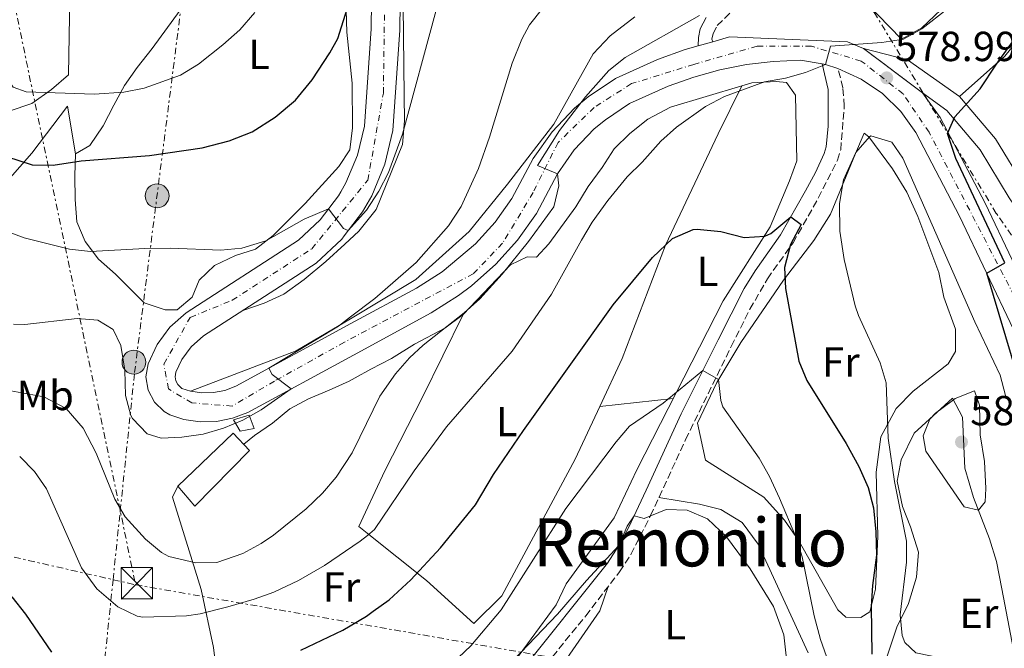
# Model space of a CAD drawing. Units: metres. Extents: x 552959 to 556394, y 4717068 to 4719408.
# Drawn here: x 554815 to 555050, y 4717202 to 4717352 of the extents above; entities that cross this region are included whole.
import ezdxf
from ezdxf.enums import TextEntityAlignment as Align

# ---------------------------------------------------------------- set-up
doc = ezdxf.new("R2010")
doc.units = ezdxf.units.M
doc.header["$MEASUREMENT"] = 0
for name, pattern in [('DGN Style 3', [2.435890702152634, 1.739921930109024, -0.6959687720436097]), ('DGN Style 4', [2.7856150101045474, 1.391937544087219, -0.6959687720436097, 0.001739921930109024, -0.6959687720436097]), ('DGN Style 5', [1.217945351076317, 0.5219765790327072, -0.6959687720436097]), ('DGN Style 7', [3.4798438602180486, 1.565929737098122, -0.6959687720436097, 0.5219765790327072, -0.6959687720436097])]:
    doc.linetypes.add(name, pattern=pattern)
for name, color, linetype, lineweight in [('Camino', 7, 'DGN Style 3', 0), ('Carretera', 9, 'Continuous', 0), ('Cauce lineal', 142, 'Continuous', 13), ('Chamizo-cobertizo', 1, 'Continuous', 0), ('Cierre de vial', 7, 'DGN Style 5', 0), ('Cota de punto acotado terreno', 7, 'Continuous', 0), ('Curva de nivel directora', 30, 'Continuous', 30), ('Curva de nivel intermedia', 30, 'Continuous', 0), ('Edificio', 1, 'Continuous', 13), ('Eje de carretera', 7, 'DGN Style 4', 0), ('Etiqueta de uso rústico', 92, 'Continuous', 0), ('Línea  de muro-pared o tapia', 1, 'Continuous', 13), ('Línea de asfalto', 7, 'Continuous', 13), ('Línea de cambio de uso (parcela vista)', 92, 'Continuous', 0), ('Línea eléctrica', 6, 'DGN Style 7', 0), ('Margen derecho', 7, 'Continuous', 0), ('Poste tendido eléctrico', 7, 'Continuous', 0), ('Punto acotado terreno (símbolo)', 7, 'Continuous', 0), ('Texto de Área (paraje) menor', 7, 'Continuous', 0), ('Torre eléctrica', 7, 'Continuous', 0), ('Transformador', 7, 'Continuous', 0)]:
    doc.layers.add(name, color=color, linetype=linetype, lineweight=lineweight)
doc.styles.add('Style-Arial', font='arial.ttf')

# ---------------------------------------------------------------- blocks, each defined once
blk = doc.blocks.new('5PATER')
at = {"layer": 'Cauce lineal', "linetype": 'Continuous', "lineweight": 0}
h = blk.add_hatch(color=51, dxfattribs=at)
edge = h.paths.add_edge_path()
edge.add_ellipse((0, 0), major_axis=(-0.1095731443231308, -0.1110710700762829), ratio=0.9994222409660317, start_angle=0, end_angle=360)
blk = doc.blocks.new('5TME')
at = {"layer": 'Transformador', "color": 7, "linetype": 'Continuous', "lineweight": 0}
for p, q in [((-0.375, 0.375), (0.375, -0.375)), ((0.3723, 0.3776), (-0.3716, -0.3784))]:
    blk.add_line(p, q, dxfattribs=at)
at = {"layer": 'Transformador', "color": 7, "linetype": 'Continuous', "lineweight": 0, "flags": 128}
blk.add_lwpolyline([(-0.375, -0.375), (0.375, -0.375), (0.375, 0.375), (-0.375, 0.375), (-0.3716, -0.3784)], dxfattribs=at)
blk = doc.blocks.new('5PELE')
at = {"layer": 'Transformador', "linetype": 'Continuous', "lineweight": 0}
h = blk.add_hatch(color=9, dxfattribs=at)
edge = h.paths.add_edge_path()
edge.add_arc((-2.000000476837158e-05, 0), 0.2850000000000001, 0, 360)
at = {"layer": 'Transformador', "color": 252, "linetype": 'Continuous', "lineweight": 0}
blk.add_circle((-2.000000476837158e-05, 0), 0.2850000000000001, dxfattribs=at)

msp = doc.modelspace()

# ---------------------------------------------------------------- linework, layer by layer
at = {"layer": 'Camino', "color": 7, "linetype": 'DGN Style 3', "lineweight": 0}
for points in [[(554980.4499999986, 4717346.86, 583.2200000000012), (554980.2499999994, 4717347.49, 583.5800000000017), (554980.5500000012, 4717348.810000001, 583.9499999999971), (554981.5100000001, 4717350.730000001, 584.4900000000054), (554989.4899999974, 4717358.580000003, 586.3399999999966), (554992.4299999991, 4717362.439999999, 587.0099999999949), (554995.1, 4717366.810000001, 587.679999999993), (554996.6199999999, 4717372.890000002, 588.3800000000047), (554996.230000001, 4717380.220000001, 589.1399999999995), (554993.0399999992, 4717404.029999999, 592.1999999999971), (554986.8099999975, 4717438.320000002, 598.6199999999953)], [(554884.5500000002, 4717151.83, 555.6000000000059), (554886.7299999995, 4717157.320000002, 557.1199999999952), (554889.3200000001, 4717160.37, 558.1300000000047), (554899.5799999973, 4717168.720000001, 560.3999999999943), (554902.6000000016, 4717170.690000001, 560.6900000000023), (554924.94, 4717183.770000001, 562.6399999999995), (554930.32, 4717187.540000001, 563.1000000000058), (554934.1099999986, 4717190.790000001, 563.3399999999966), (554940.6499999987, 4717198.27, 563.6100000000006), (554950.1299999983, 4717209.880000002, 563.8300000000019), (554958.1900000004, 4717220.410000003, 564.1000000000058), (554960.9400000019, 4717224.570000002, 564.3099999999977), (554965.6200000002, 4717233.800000001, 565.0599999999977), (554973.9699999986, 4717251.930000001, 567.4100000000036), (554984.8599999985, 4717274.17, 571.4900000000052), (554989.3099999987, 4717283.040000002, 572.6499999999943), (554993.4799999995, 4717290.270000001, 573.429999999993), (554999.6099999984, 4717298.910000001, 574.300000000003), (555005.620000001, 4717309.560000001, 576.1600000000036), (555010.1799999987, 4717318.570000002, 576.9700000000012), (555010.980000001, 4717321.060000001, 577.179999999993), (555011.8299999981, 4717331.529999999, 578.4700000000012), (555011.4799999994, 4717335.860000002, 579), (555010.3099999982, 4717340.51, 579.6399999999995)]]:
    msp.add_polyline3d(points, dxfattribs=at)
at = {"layer": 'Carretera', "color": 9, "linetype": 'Continuous', "lineweight": 0}
for points in [[(555052.1900000015, 4717278.239999999, 574.2200000000012), (555039.3099999981, 4717305.279999998, 576.0399999999936), (555028.8700000019, 4717325.199999998, 577.5399999999936), (555025.2899999989, 4717330.180000001, 578.1399999999994), (555020.9200000013, 4717334.470000001, 578.75), (555015.870000002, 4717337.95, 579.3500000000058), (555010.3099999987, 4717340.51, 579.6399999999994), (555007.3799999984, 4717341.42, 580), (555006.5599999981, 4717341.570000002, 579.6399999999994), (555001.3500000023, 4717342.480000001, 580.8600000000006), (554994.8900000004, 4717342.17, 581.2700000000041), (554988.48, 4717341.390000001, 581.6699999999983), (554982.1299999999, 4717340.140000001, 582.0800000000017), (554975.899999998, 4717338.439999999, 582.4900000000052), (554969.8099999995, 4717336.279999998, 582.8999999999943), (554960.5700000015, 4717332.099999999, 583.4900000000052), (554954.8299999993, 4717328.260000001, 583.8800000000047), (554952.1800000005, 4717326.040000001, 584.0800000000017), (554947.4200000018, 4717321.03, 584.4700000000012), (554943.440000001, 4717315.380000002, 585), (554938.3700000016, 4717305.859999999, 585.4499999999971), (554933.8799999988, 4717299.540000001, 585.8300000000017), (554928.7000000001, 4717293.77, 586.2100000000064), (554922.9100000008, 4717288.609999998, 586.6000000000058), (554919.8099999984, 4717286.290000001, 586.7899999999936), (554913.2300000003, 4717282.17, 587.1699999999983), (554894.7100000018, 4717272.109999998, 588.6600000000036), (554869.5399999992, 4717258.430000001, 590.6999999999971), (554865.8900000014, 4717257.05, 590.9799999999959), (554862.0599999981, 4717256.300000002, 591.2599999999948), (554858.1700000011, 4717256.199999998, 591.5399999999936), (554854.2999999997, 4717256.76, 591.820000000007), (554850.9299999991, 4717257.859999999, 591.9700000000012), (554849.5399999988, 4717258.670000001, 591.9900000000052), (554847.2399999988, 4717260.890000001, 592.0200000000041), (554845.7500000001, 4717263.720000001, 592.0500000000029), (554845.2299999994, 4717266.880000001, 592.0800000000017), (554845.7300000001, 4717270.040000001, 592.1000000000058), (554847.8700000015, 4717274.609999999, 592.3699999999953), (554850.9499999993, 4717278.760000001, 592.7400000000052), (554854.8500000018, 4717282.16, 593.1100000000006), (554881.6099999992, 4717299.489999999, 595.179999999993), (554886.8199999994, 4717304.390000002, 595.6399999999994), (554891.1299999988, 4717310.08, 596.0899999999965), (554891.690000002, 4717311.040000001, 596.1600000000036), (554892.9200000014, 4717313.180000001, 596.320000000007), (554895.6999999997, 4717319.77, 596.779999999999), (554897.3500000016, 4717326.720000001, 597.2400000000052), (554898.9400000008, 4717349.910000001, 598.8500000000058), (554899.2499999992, 4717375.81, 600.679999999993)], [(554906.1000000023, 4717375.32, 600.679999999993), (554905.7899999993, 4717349.640000001, 598.8500000000058), (554904.1499999987, 4717325.690000001, 597.2400000000052), (554902.2399999977, 4717317.63, 596.779999999999), (554899.0799999972, 4717310.12, 596.320000000007), (554896.86, 4717306.28, 596.0899999999965), (554892.499999999, 4717300.54, 595.6900000000023), (554891.9299999991, 4717299.790000001, 595.6399999999994), (554885.8600000005, 4717294.069999999, 595.179999999993), (554858.9899999992, 4717276.670000001, 593.1100000000006), (554856.010000002, 4717274.08, 592.7400000000052), (554853.7900000003, 4717271.08, 592.3699999999953), (554852.3500000007, 4717268.009999999, 592.1000000000058), (554852.1700000018, 4717266.909999999, 592.0800000000017), (554852.3399999995, 4717265.930000001, 592.0500000000029), (554852.7999999999, 4717265.060000001, 592.0200000000041), (554853.7499999999, 4717264.150000001, 591.9700000000012), (554855.870000001, 4717263.460000001, 590.279999999999), (554858.579999998, 4717263.069999999, 591.5399999999936), (554861.3200000004, 4717263.140000001, 591.2599999999948), (554864.0100000016, 4717263.659999999, 590.9799999999959), (554866.6800000004, 4717264.67, 590.6999999999971), (554894.1299999985, 4717279.599999999, 588.4499999999971), (554909.7800000014, 4717288.099999999, 587.1699999999983), (554915.9300000004, 4717291.939999999, 586.7899999999936), (554923.8500000018, 4717298.630000001, 586.2100000000064), (554928.5100000022, 4717303.83, 585.8300000000017), (554932.5300000011, 4717309.480000001, 585.4499999999971), (554937.5899999993, 4717318.970000002, 584.8699999999953), (554942.1000000021, 4717325.390000001, 584.4700000000012), (554947.48, 4717331.040000001, 584.0800000000017), (554950.6999999987, 4717333.75, 583.8800000000047), (554957.23, 4717338.109999999, 583.4900000000052), (554967.239999999, 4717342.650000001, 582.8999999999943), (554973.8500000007, 4717344.990000002, 582.4900000000052), (554976.960000002, 4717345.869999999, 583.2200000000012), (554980.449999999, 4717346.859999999, 583.2200000000012), (554984.4699999979, 4717348, 582.0200000000041), (555012.6299999988, 4717346.800000002, 581.6699999999983), (555016.4499999987, 4717345.230000001, 579.6100000000006), (555030.5199999993, 4717334.66, 578.1399999999994), (555034.719999999, 4717328.810000001, 577.5399999999936), (555045.4400000012, 4717308.350000001, 576.0399999999936), (555058.3000000003, 4717281.34, 574.2200000000012)]]:
    msp.add_polyline3d(points, dxfattribs=at)
at = {"layer": 'Chamizo-cobertizo', "color": 1, "linetype": 'Continuous', "lineweight": 0}
msp.add_polyline3d([(554871.0199999996, 4717254.560000001, 591.320000000007), (554867.7400000002, 4717253.92, 591.3399999999965), (554866.0999999996, 4717256.640000001, 591.4400000000023), (554869.8200000003, 4717257.76, 591.3800000000047)], close=True, dxfattribs=at)
msp.add_polyline3d([(554867.7400000002, 4717253.92, 591.3399999999965), (554866.0999999996, 4717256.640000001, 591.4400000000023), (554869.8200000003, 4717257.76, 591.3800000000047), (554871.0199999996, 4717254.560000001, 591.320000000007), (554867.7400000002, 4717253.92, 591.3399999999965)], dxfattribs=at)
at = {"layer": 'Cierre de vial', "color": 7, "linetype": 'DGN Style 5', "lineweight": 0, "extrusion": (0.06655407009001292, -0.04999833126322702, 0.996529338567283), "elevation": -198343.187408207, "flags": 128}
msp.add_lwpolyline([(4104986.271284215, 2381397.320774407), (4104986.271284215, 2381414.980069411)], dxfattribs=at)
at = {"layer": 'Curva de nivel directora', "color": 30, "linetype": 'Continuous', "lineweight": 30, "flags": 128}
for points, elevation in [([(554790.8099999989, 4717362.180000001), (554792.11, 4717348.560000001), (554792.9399999991, 4717343.640000002), (554795.19, 4717336.560000001), (554797.3899999993, 4717331.680000002), (554801.3099999998, 4717326.000000002), (554806.0300000005, 4717322.000000001), (554811.9899999995, 4717319.439999999), (554818.0699999993, 4717317.52), (554823.0699999994, 4717317.4), (554829.7500000002, 4717318.480000001), (554846.0899999995, 4717319.710000002), (554858.6299999988, 4717321.520000001), (554865.0700000006, 4717323.200000001), (554870.5899999993, 4717325.36), (554876.07, 4717328.880000001), (554880.9099999992, 4717332.880000002), (554884.91, 4717337.760000001), (554889.11, 4717344.210000002), (554891.0399999989, 4717347.650000001), (554895.469999999, 4717361.840000001)], 600.0000000000001), ([(555053.2799999996, 4717266.61), (555045.8099999996, 4717291.62), (555050.1500000003, 4717294.140000002), (555038.4699999993, 4717319.039999999), (555036.4299999987, 4717324.960000004), (555038.2300000001, 4717328.960000001), (555044.2699999996, 4717335.600000001), (555048.1499999998, 4717341.520000001), (555056.829999999, 4717353.600000001)], 575.0000000000001), ([(554882.1399999985, 4717201.680000001), (554892.219999999, 4717206.460000002), (554897.8099999992, 4717209.810000001), (554899.4599999988, 4717210.99), (554903.2199999985, 4717213.680000001), (554908.4499999988, 4717218.490000002), (554915.4999999985, 4717226.16), (554923.8600000005, 4717236.4), (554928.1399999985, 4717243.600000001), (554935.2599999999, 4717254.12), (554956.7099999986, 4717284.070000002), (554966.0699999996, 4717295.370000001), (554970.8199999993, 4717299.930000001), (554975.8099999982, 4717302.080000001), (554976.7499999992, 4717302.160000001), (554982.3899999985, 4717301.600000001), (554987.9099999995, 4717300.160000001), (554992.9000000006, 4717300.449999999), (554994.2699999985, 4717301.119999999), (554999.0699999997, 4717305.120000001), (555001.5099999983, 4717303.280000002), (554999.0299999994, 4717298.480000002), (554997.5499999998, 4717292.960000001), (554997.7699999989, 4717287.960000001), (555000.9499999996, 4717270.640000001), (555002.8899999997, 4717266.020000001), (555012.2599999995, 4717251.010000002), (555015.269999998, 4717245.52), (555017.5099999999, 4717240.480000001), (555018.7599999994, 4717235.640000002), (555019.3499999995, 4717229.980000001), (555019.4799999992, 4717224.359999999), (555018.5400000004, 4717217.119999999), (555018.2599999987, 4717212.130000001), (555018.4299999987, 4717200.76)], 575.0000000000001), ([(554813.2199999989, 4717214.400000001), (554816.4599999998, 4717210.32), (554822.6600000003, 4717201.2)], 575.0000000000001)]:
    msp.add_lwpolyline(points, dxfattribs=dict(at, elevation=elevation))
at = {"layer": 'Curva de nivel intermedia', "color": 30, "linetype": 'Continuous', "lineweight": 0, "flags": 128}
for points, elevation in [([(554809.1200000017, 4717302.689999999), (554816.1300000013, 4717300.08), (554827.0200000011, 4717297.36), (554832.000000001, 4717296.800000002), (554844.9800000008, 4717297.519999999), (554851.0600000005, 4717297.600000001), (554863.1100000005, 4717297.119999998), (554868.0700000002, 4717297.630000001), (554873.8000000012, 4717299.359999998), (554882.9499999998, 4717304.56), (554888.8100000004, 4717307.01), (554892.36, 4717302.34), (554893.490000001, 4717301.849999999), (554897.8300000017, 4717306.640000001), (554900.7799999998, 4717311.17), (554903.0799999998, 4717315.680000001), (554906.3900000001, 4717324.84), (554914.4900000005, 4717354.369999998)], 595.0000000000001), ([(554809.7200000008, 4717352.48), (554810.7500000012, 4717340.159999999), (554813.5300000019, 4717336.02), (554816.6299999999, 4717334.88), (554832.8700000006, 4717334.319999998), (554839.9100000014, 4717334.8), (554844.7999999997, 4717335.789999999), (554853.47, 4717338.880000001), (554857.7400000015, 4717341.489999999), (554863.5500000007, 4717346.08), (554867.5899999996, 4717349.679999999), (554871.1900000006, 4717353.84)], 605.0000000000001), ([(554813.6200000012, 4717279.519999999), (554816.3000000012, 4717279.439999999), (554828.7800000003, 4717280.8), (554833.7699999991, 4717280.46), (554837.3800000012, 4717278.24), (554839.2200000007, 4717274.4), (554840.2199999999, 4717268.48), (554840.3400000005, 4717262.480000001), (554841.6300000002, 4717257.67), (554841.9800000011, 4717256.960000002), (554845.5400000018, 4717253.279999998), (554848.8200000008, 4717252.319999999), (554853.8200000009, 4717252.529999999), (554858.8600000013, 4717253.199999999), (554863.7100000016, 4717254.640000002), (554868.3400000007, 4717256.609999998), (554872.7500000007, 4717259.029999999), (554879.900000001, 4717264.060000001), (554875.3400000012, 4717267.5), (554874.5700000001, 4717268.970000001), (554891.1399999995, 4717279.039999999), (554894.0099999995, 4717281.199999999), (554899.8000000009, 4717285.569999999), (554909.6700000013, 4717294.159999999), (554917.3899999994, 4717302.960000002), (554920.3900000014, 4717307.519999999), (554924.5300000008, 4717316.649999999), (554927.1500000005, 4717324.079999999), (554932.5799999997, 4717341.710000001), (554934.9100000011, 4717347.48), (554936.7500000006, 4717350.880000002), (554939.8200000017, 4717354.82)], 590.0000000000001), ([(554887.8400000003, 4717221.920000001), (554896.3400000008, 4717227.679999998), (554898.0599999996, 4717229.08), (554899.7800000008, 4717230.479999999), (554909.2199999999, 4717244.480000001), (554916.9400000002, 4717255.01), (554932.6300000012, 4717273.039999999), (554941.9899999999, 4717286.609999998), (554949.1100000012, 4717299.52), (554951.6900000006, 4717303.8), (554955.400000001, 4717309.01), (554959.9899999998, 4717314.640000001), (554963.5999999996, 4717318.100000001), (554968.0800000011, 4717323.149999999), (554971.8099999995, 4717326.480000001), (554978.7400000007, 4717331.42), (554983.22, 4717333.769999999), (554992.8300000012, 4717337.279999998), (554997.7900000013, 4717338.159999999), (555002.6100000002, 4717339.509999999), (555007.3800000001, 4717341.42), (555008.510000001, 4717345.759999999), (555020.8000000002, 4717346.659999999), (555025.9500000001, 4717347.439999999), (555030.2900000007, 4717349.909999999), (555036.4700000009, 4717354.719999999)], 580.0000000000001), ([(554806.8200000017, 4717264.720000001), (554820.860000001, 4717262.16), (554826.2200000009, 4717259.359999999), (554830.2599999999, 4717254.640000002), (554833.3400000001, 4717248.720000001), (554837.7800000012, 4717237.759999999), (554840.3000000003, 4717233.499999999), (554845.0999999993, 4717228.159999999), (554848.9600000016, 4717225.000000001), (554850.6600000004, 4717224.08), (554857.1400000001, 4717222.56), (554862.1500000014, 4717222.609999998), (554868.3600000008, 4717224.759999999), (554872.7300000006, 4717227.15), (554875.6200000006, 4717229.119999997), (554883.4300000004, 4717235.4), (554887.3399999997, 4717239.199999998), (554890.6200000009, 4717242.980000001), (554894.4200000007, 4717248.81), (554896.2400000002, 4717252.520000001), (554901.0200000012, 4717262.319999999), (554904.7600000007, 4717267.659999999), (554908.0599999998, 4717271.42), (554911.35, 4717274.480000001), (554921.1500000013, 4717282.160000001), (554924.8400000016, 4717285.519999998), (554930.2300000006, 4717291.439999999), (554936.5100000014, 4717299.24), (554942.5100000007, 4717307.439999999), (554943.7199999999, 4717312.499999999), (554943.4400000006, 4717315.38), (554938.6300000004, 4717317.359999998), (554943.9200000011, 4717325.710000001), (554950.0900000002, 4717333.699999999), (554955.6300000012, 4717340.000000001), (554959.5800000008, 4717343.080000001), (554977.27, 4717353.119999999)], 585), ([(555018.2000000007, 4717324.399999999), (555017.8300000018, 4717324.16), (555014.5700000006, 4717320.4), (555011.6500000015, 4717313.930000001), (555010.6600000013, 4717308.25), (555010.7300000007, 4717301.640000001), (555011.8300000003, 4717294.92), (555014.4000000008, 4717283.849999999), (555015.190000002, 4717281.52), (555020.3500000008, 4717270.24), (555021.8000000014, 4717265.449999998), (555022.3100000012, 4717252.319999999), (555023.7900000007, 4717241.939999999), (555026.6600000008, 4717227.679999998), (555026.6400000006, 4717222.679999998), (555025.1800000012, 4717210.159999999), (555025.6500000005, 4717205.219999999), (555026.3000000009, 4717203.519999999), (555028.8600000002, 4717201.039999999), (555038.6200000012, 4717199.119999999), (555043.7400000021, 4717197.039999999), (555048.730000001, 4717197.4), (555051.3799999997, 4717199.84)], 580.0000000000001), ([(555050.3100000012, 4717262.480000001), (555049.0400000017, 4717267.279999999), (555042.9500000008, 4717279.999999999), (555025.7900000013, 4717319.119999999), (555023.1500000015, 4717322.880000002), (555018.2000000007, 4717324.399999999)], 580.0000000000001), ([(554918.25, 4717198.539999999), (554922.7000000003, 4717202.720000001), (554929.9800000002, 4717211.359999999), (554945.4299999998, 4717235.52), (554957.4200000016, 4717251.439999999), (554960.5900000011, 4717255.119999999), (554968.630000001, 4717260.640000001), (554978.05, 4717268.390000001), (554981.7900000017, 4717266.32), (554982.3799999997, 4717261.249999999), (554982.8300000011, 4717259.76), (554991.5100000004, 4717247.52), (554993.9700000013, 4717243.17), (554996.4000000008, 4717237.940000001), (555000.3000000012, 4717228.720000001), (555001.8000000011, 4717223.949999998), (555004.6200000019, 4717209.92), (555006.1399999995, 4717204.24), (555008.1, 4717198.88)], 570.0000000000001), ([(555042.8700000005, 4717263.600000001), (555038.2700000004, 4717261.77), (555037.5500000005, 4717261.199999999), (555033.61, 4717258.230000001), (555032.2700000011, 4717256.800000001), (555030.6300000005, 4717252.88), (555031.3099999999, 4717249.199999998), (555040.4299999995, 4717235.92), (555043.8700000016, 4717235.119999999), (555045.4299999997, 4717237.12), (555045.6300000007, 4717240.24), (555045.2700000008, 4717246.720000001), (555044.2699999996, 4717253.119999999), (555044.1100000008, 4717260.16), (555042.8700000005, 4717263.600000001)], 585), ([(554815.100000001, 4717247.92), (554818.6200000013, 4717244.319999999), (554821.5100000014, 4717240.220000001), (554829.8600000021, 4717221.359999999), (554833.5400000011, 4717216.319999999), (554838.5400000013, 4717212.079999999), (554843.1500000001, 4717209.810000001), (554844.5000000002, 4717209.600000001), (554854.9100000017, 4717209.939999999), (554858.1799999995, 4717210.4), (554864.78, 4717212.079999999), (554871.0200000006, 4717213.84), (554875.7200000013, 4717215.55), (554881.6500000012, 4717218.330000001), (554887.8400000003, 4717221.920000001)], 580.0000000000001), ([(554932.8900000005, 4717199.359999998), (554943.4200000004, 4717210.32), (554950.3000000003, 4717218.319999999), (554958.0700000019, 4717226.67), (554959.9899999998, 4717231.279999999), (554961.6900000008, 4717233.749999999), (554964.0600000002, 4717233.119999999), (554969.3399999995, 4717235.279999998), (554974.3399999996, 4717235.109999998), (554979.1699999999, 4717233.060000001), (554983.7000000007, 4717228.779999998), (554989.3800000001, 4717221.119999998), (554994.9000000011, 4717212.159999999), (554997.4200000003, 4717205.36), (554998.0000000013, 4717200.36)], 565.0000000000001)]:
    msp.add_lwpolyline(points, dxfattribs=dict(at, elevation=elevation))
at = {"layer": 'Edificio', "color": 1, "linetype": 'Continuous', "lineweight": 13, "extrusion": (-0.1495643273450924, 0.1267105533781615, 0.9805992798530958), "elevation": 515317.277016239, "flags": 128}
msp.add_lwpolyline([(-3957901.587827929, -2574837.014250488), (-3957883.000281536, -2574838.43773848), (-3957884.015985401, -2574844.661495035), (-3957902.192784762, -2574842.722947911), (-3957901.587827929, -2574837.014250488)], close=True, dxfattribs=at)
at = {"layer": 'Edificio', "color": 51, "linetype": 'Continuous', "lineweight": 13, "extrusion": (-0.1495643273450924, 0.1267105533781615, 0.9805992798530958), "elevation": 515317.2768197298, "flags": 128}
msp.add_lwpolyline([(-3957884.015985401, -2574844.661495035), (-3957902.192784762, -2574842.722947911), (-3957901.587827929, -2574837.014250488), (-3957883.000281536, -2574838.43773848), (-3957884.015985401, -2574844.661495035)], dxfattribs=at)
at = {"layer": 'Eje de carretera', "color": 7, "linetype": 'DGN Style 4', "lineweight": 0}
msp.add_polyline3d([(555060.3699999995, 4717270.820000002, 573.7100000000064), (555032.0599999988, 4717325.250000001, 576.5399999999937), (555025.8599999984, 4717334.430000001, 578.4299999999931), (555015.8700000015, 4717342.260000001, 579.5200000000041), (555004.0000000005, 4717345.77, 581.5), (554991.0399999986, 4717345.77, 581.8500000000058), (554975.9299999989, 4717341.449999999, 582.6999999999972), (554961.0799999983, 4717336.86, 583.3399999999965), (554952.1700000011, 4717331.189999999, 583.8999999999943), (554943.5399999989, 4717322.820000002, 584.8800000000047), (554937.6, 4717310.930000001, 585.2400000000054), (554930.3099999988, 4717298.779999999, 585.9700000000013), (554923.2899999982, 4717291.49, 586.479999999996), (554892.5700000001, 4717275.170000002, 588.6999999999971), (554875.86, 4717265.880000002, 590.0599999999977), (554865.8299999983, 4717259.940000001, 590.9299999999931), (554856.1700000024, 4717260.680000001, 590.8200000000071), (554850.6, 4717264.029999999, 592.029999999999), (554849.489999997, 4717269.970000003, 592.1600000000036), (554855.8000000013, 4717281.11, 593.1199999999955), (554865.8299999983, 4717285.200000001, 593.050000000003), (554884.7699999993, 4717297.449999999, 595.2500000000001), (554898.1400000001, 4717313.800000002, 596.4900000000051), (554901.8599999994, 4717334.600000001, 597.820000000007), (554902.2300000004, 4717360.970000001, 599.6399999999994)], dxfattribs=at)
at = {"layer": 'Línea  de muro-pared o tapia', "color": 1, "linetype": 'Continuous', "lineweight": 13, "extrusion": (0.02959188405102505, -0.2633880356206357, 0.9642359996858723), "elevation": -1225476.033588562, "flags": 128}
msp.add_lwpolyline([(1078056.462171057, 4460518.531054416), (1078054.904353858, 4460516.040912738), (1078059.196640659, 4460492.497755047)], dxfattribs=at)
at = {"layer": 'Línea de asfalto', "color": 7, "linetype": 'Continuous', "lineweight": 13, "extrusion": (0.03974506917308181, 0.01127438925922135, 0.9991462443622848), "elevation": 75824.64408883126, "flags": 128}
msp.add_lwpolyline([(4386833.062873024, -1819697.261717265), (4386833.062873024, -1819700.892516072)], dxfattribs=at)
at = {"layer": 'Línea de asfalto', "color": 7, "linetype": 'Continuous', "lineweight": 13, "extrusion": (0.08526180040549994, -0.06418949423639933, 0.9942887579678693), "elevation": -254905.8854383801, "flags": 128}
msp.add_lwpolyline([(4102522.299611041, 2380267.219998283), (4102521.264345405, 2380270.124705681), (4102520.890986356, 2380270.87430759)], dxfattribs=at)
at = {"layer": 'Línea de asfalto', "color": 7, "linetype": 'Continuous', "lineweight": 13}
for points in [[(555006.5599999976, 4717341.570000002, 580.3399999999966), (555001.3500000018, 4717342.480000001, 580.8600000000007), (554994.8899999999, 4717342.170000001, 581.2700000000041), (554988.4799999994, 4717341.390000001, 581.6699999999984), (554982.1299999993, 4717340.140000002, 582.0800000000017), (554975.8999999977, 4717338.440000001, 582.4900000000054), (554969.8099999989, 4717336.279999999, 582.8999999999943), (554960.5700000009, 4717332.100000001, 583.4900000000054), (554954.8299999988, 4717328.260000002, 583.8800000000047), (554952.1800000002, 4717326.040000002, 584.0800000000019), (554947.4200000013, 4717321.03, 584.4700000000013), (554943.4400000006, 4717315.380000004, 584.8699999999955), (554938.370000001, 4717305.86, 585.4499999999972), (554933.8799999984, 4717299.540000002, 585.8300000000019), (554928.6999999996, 4717293.770000001, 586.2100000000064), (554922.9100000004, 4717288.609999999, 586.6000000000059), (554919.8099999981, 4717286.290000001, 586.7899999999936), (554913.2299999997, 4717282.17, 587.1699999999983), (554894.7100000014, 4717272.109999999, 588.6600000000036), (554869.5399999988, 4717258.430000001, 590.6999999999972), (554865.8900000008, 4717257.050000001, 590.979999999996), (554862.0599999976, 4717256.300000002, 591.2599999999949), (554858.1700000007, 4717256.199999999, 591.5399999999937), (554854.2999999992, 4717256.76, 591.8200000000071), (554850.9299999987, 4717257.86, 591.9700000000012), (554849.5399999983, 4717258.670000001, 591.9900000000052), (554847.2399999984, 4717260.890000001, 592.0200000000041), (554845.7499999997, 4717263.720000001, 592.050000000003), (554845.2299999989, 4717266.880000001, 592.0800000000019), (554845.7299999995, 4717270.040000002, 592.1000000000059), (554847.8700000008, 4717274.61, 592.3699999999953), (554850.9499999987, 4717278.760000001, 592.7400000000052), (554854.8500000014, 4717282.160000001, 593.1100000000006), (554881.6099999987, 4717299.49, 595.1799999999931), (554886.8199999989, 4717304.390000002, 595.6399999999995), (554891.1299999984, 4717310.08, 596.0899999999966), (554891.6900000017, 4717311.040000002, 596.1600000000036), (554892.920000001, 4717313.180000001, 596.3200000000071), (554895.6999999993, 4717319.77, 596.779999999999), (554897.350000001, 4717326.720000002, 597.2400000000052), (554898.9400000003, 4717349.910000001, 598.8500000000058), (554899.2499999988, 4717375.810000001, 600.6799999999931)], [(554906.1000000018, 4717375.320000002, 600.6799999999931), (554905.7899999989, 4717349.640000001, 598.8500000000058), (554904.1499999983, 4717325.690000001, 597.2400000000052), (554902.2399999973, 4717317.630000001, 596.779999999999), (554899.0799999967, 4717310.120000001, 596.3200000000071), (554896.8599999994, 4717306.28, 596.0899999999966), (554892.4999999985, 4717300.540000001, 595.6900000000024), (554891.9299999987, 4717299.790000002, 595.6399999999995), (554885.86, 4717294.07, 595.1799999999931), (554858.9899999987, 4717276.670000001, 593.1100000000006), (554856.0100000014, 4717274.080000001, 592.7400000000052), (554853.7899999997, 4717271.080000001, 592.3699999999953), (554852.3500000002, 4717268.01, 592.1000000000059), (554852.1700000013, 4717266.91, 592.0800000000019), (554852.339999999, 4717265.930000002, 592.050000000003), (554852.7999999995, 4717265.060000001, 592.0200000000041), (554853.7499999994, 4717264.150000002, 591.9700000000012), (554855.8700000006, 4717263.460000001, 591.8200000000071), (554858.5799999974, 4717263.07, 591.5399999999937), (554861.32, 4717263.140000002, 591.2599999999949), (554864.010000001, 4717263.66, 590.979999999996), (554866.6799999999, 4717264.670000001, 590.6999999999972), (554894.1299999979, 4717279.600000001, 588.4499999999971), (554909.780000001, 4717288.100000001, 587.1699999999983), (554915.9299999999, 4717291.939999999, 586.7899999999936), (554923.8500000014, 4717298.630000002, 586.2100000000064), (554928.5100000018, 4717303.830000001, 585.8300000000019), (554932.5300000006, 4717309.480000001, 585.4499999999972), (554937.5899999988, 4717318.970000002, 584.8699999999955), (554942.1000000016, 4717325.390000002, 584.4700000000013), (554947.4799999995, 4717331.040000002, 584.0800000000019), (554950.6999999981, 4717333.750000001, 583.8800000000047), (554957.2299999993, 4717338.109999999, 583.4900000000054), (554967.2399999985, 4717342.650000001, 582.8999999999943), (554973.8500000001, 4717344.990000002, 582.4900000000054), (554976.9600000015, 4717345.87, 582.3500000000059)], [(554980.4499999986, 4717346.86, 582.1999999999971), (554984.4699999974, 4717348, 582.0200000000042), (555012.6299999983, 4717346.800000003, 581.6699999999984), (555016.4499999982, 4717345.230000001, 579.6100000000006)], [(555016.4499999982, 4717345.230000001, 579.6100000000006), (555026.8700000008, 4717342.560000002, 578.3099999999978), (555039.3500000021, 4717333.76, 575.4100000000036), (555047.8700000005, 4717323.680000001, 572.75), (555054.9499999993, 4717312.080000001, 570.2899999999937), (555057.7899999979, 4717307.920000001, 569.6900000000024), (555063.3500000013, 4717302.160000001, 568.1699999999984), (555074.6299999978, 4717292.080000001, 565.2100000000065), (555083.7499999995, 4717283.12, 562.6300000000047), (555108.35, 4717255.28, 557.4900000000054)], [(555052.190000001, 4717278.24, 574.2200000000012), (555039.3099999975, 4717305.279999999, 576.0399999999936), (555028.8700000015, 4717325.199999999, 577.5399999999937), (555025.2899999984, 4717330.180000002, 578.1399999999994), (555020.9200000009, 4717334.470000001, 578.75), (555015.8700000015, 4717337.950000001, 579.3500000000058), (555010.3099999982, 4717340.51, 579.9499999999972)], [(555030.5199999987, 4717334.660000001, 578.1399999999994), (555036.2899999977, 4717330.420000001, 575.4100000000036), (555044.2100000014, 4717321.040000002, 572.75), (555051.1700000018, 4717309.640000002, 570.2899999999937), (555054.2899999976, 4717305.070000002, 569.6900000000024), (555060.230000001, 4717298.92, 568.1699999999984), (555071.5499999999, 4717288.800000002, 565.2100000000065), (555080.4799999995, 4717280.02, 562.6300000000047), (555104.9799999993, 4717252.300000001, 557.4900000000054)], [(555058.2999999998, 4717281.340000001, 574.2200000000012), (555045.4400000008, 4717308.350000001, 576.0399999999936), (555034.7199999986, 4717328.810000001, 577.5399999999937), (555030.5199999987, 4717334.660000001, 578.1399999999994)]]:
    msp.add_polyline3d(points, dxfattribs=at)
at = {"layer": 'Línea de cambio de uso (parcela vista)', "color": 92, "linetype": 'Continuous', "lineweight": 0, "extrusion": (-0.05327641371753839, -0.1065528249566211, 0.9928787031834057), "elevation": -531637.4289602168, "flags": 128}
msp.add_lwpolyline([(-1613261.188498695, 4435766.367544085), (-1613261.188498695, 4435766.37677772)], dxfattribs=at)
at = {"layer": 'Línea de cambio de uso (parcela vista)', "color": 92, "linetype": 'Continuous', "lineweight": 0, "extrusion": (0.05979133874133306, 0.006495758827355948, 0.99818976198355), "elevation": 64393.82343206579, "flags": 128}
msp.add_lwpolyline([(4629727.843614596, -1059239.334546734), (4629727.843614596, -1059256.95916259)], dxfattribs=at)
at = {"layer": 'Línea de cambio de uso (parcela vista)', "color": 92, "linetype": 'Continuous', "lineweight": 0}
for points in [[(554741.1600000003, 4717400.26, 581.4499999999971), (554745.1399999997, 4717397.180000001, 581.929999999993), (554749.2400000002, 4717394.300000001, 583.0200000000041), (554753.0199999996, 4717391.029999999, 584.1900000000023), (554757.0599999996, 4717388.08, 585.429999999993), (554766.1799999997, 4717381.99, 590.0800000000017), (554771.3399999999, 4717377.930000001, 592.3300000000017), (554774.9299999997, 4717375, 593.8999999999943), (554778.6200000001, 4717372.439999999, 595.4400000000023), (554785.7100000001, 4717368.24, 598.7899999999936), (554795.9900000002, 4717359.439999999, 600), (554794.9500000002, 4717357.199999999, 600), (554793.4299999997, 4717352.08, 600), (554791.6699999999, 4717346.480000001, 600), (554791.5099999999, 4717340.720000001, 600), (554793.4699999997, 4717336.24, 600), (554796.9100000003, 4717332.880000001, 600), (554802.0300000003, 4717330.32, 600.3899999999994), (554806.8300000001, 4717329.84, 601.1900000000023), (554812.5899999999, 4717330.32, 602.5), (554817.9900000002, 4717332.16, 603.9400000000023), (554822.6699999999, 4717335.439999999, 605.279999999999), (554826.75, 4717338.960000001, 606.4799999999959), (554827.0300000003, 4717357.600000001, 610.7200000000012)], [(554852.0700000003, 4717398.4, 611.820000000007), (554856.3499999996, 4717377.439999999, 610.679999999993), (554857.0700000003, 4717365.199999999, 609.679999999993), (554855.75, 4717359.279999999, 609.1999999999971), (554853.3499999996, 4717354.4, 608.4199999999983), (554846.6699999999, 4717345.279999999, 607.9600000000064), (554843.1100000005, 4717340.720000001, 607.320000000007), (554840.1100000005, 4717336.4, 606.1000000000058), (554837.5899999999, 4717331.76, 603.6399999999994), (554834.9900000002, 4717326.800000001, 601.8000000000029), (554831.8300000001, 4717322.08, 600.679999999993), (554828.4299999997, 4717320.08, 600.5399999999936)], [(555039.3499999996, 4717333.76, 575.4100000000036), (555050.1100000005, 4717343.439999999, 575.1100000000006), (555053.8700000001, 4717348, 574.6300000000047), (555056.75, 4717352.640000001, 574.3300000000017), (555059.3099999996, 4717357.52, 574.1900000000023), (555066.6699999999, 4717365.76, 573.2700000000041), (555070.9100000003, 4717372.4, 572.9499999999971), (555074.2699999996, 4717376.960000001, 572.5500000000029), (555082.4299999997, 4717390.960000001, 572.1499999999943), (555086.5899999999, 4717394.720000001, 571.75), (555091.6299999999, 4717396.16, 571.3099999999977), (555097.3899999997, 4717396.4, 570.429999999993), (555102.4299999997, 4717395.680000001, 568.9900000000052), (555108.0700000003, 4717394.4, 568.6699999999983), (555114.0700000003, 4717393.279999999, 567.4700000000012), (555115.5515999999, 4717392.300200001, 567.3983000000007)], [(555025.5099999999, 4717347.439999999, 582.8000000000029), (555011.5099999999, 4717361.92, 586.7599999999948)], [(554892.9900000002, 4717354.4, 599.9799999999959), (554893.1100000005, 4717349.119999999, 599.6199999999953), (554894.4299999997, 4717336.960000001, 599.1399999999994), (554894.4699999997, 4717326.32, 597.5800000000017), (554893.8300000001, 4717321.039999999, 597.3800000000047), (554891.2199999997, 4717317.109999999, 597.1199999999953), (554883.1900000004, 4717308.24, 596.1000000000058), (554875.5899999999, 4717300.640000001, 594.6999999999971), (554871.3499999996, 4717297.359999999, 594.5800000000017), (554866.5499999998, 4717295.84, 594.179999999993), (554861.5800000001, 4717293.439999999, 593.8999999999943), (554857.9000000004, 4717290, 593.6600000000036), (554856.2599999999, 4717285.92, 593.779999999999), (554852.7000000002, 4717282.880000001, 593.6199999999953), (554849.8200000003, 4717282.880000001, 593.4600000000064), (554844.8200000003, 4717284.560000001, 593.4600000000064), (554837.9400000004, 4717291.439999999, 594.4400000000023), (554833.9400000004, 4717294.960000001, 594.6399999999994), (554830.7400000002, 4717299.199999999, 595.5399999999936), (554828.7000000002, 4717303.92, 597.0200000000041), (554828.3099999996, 4717309.199999999, 597.8800000000047), (554828.2300000004, 4717314.880000001, 599.4199999999983), (554828.4299999997, 4717320.08, 600.5)], [(554868.3399999999, 4717282.720000001, 592.3399999999965), (554873.4199999999, 4717284.480000001, 592.3399999999965), (554878.0999999996, 4717286.640000001, 592.2200000000012), (554882.9500000002, 4717290.16, 592.1399999999994), (554888.1100000005, 4717294.4, 592.0599999999977), (554892.6600000003, 4717298.59, 592.0599999999977), (554896.0300000003, 4717301.680000001, 592.0599999999977), (554900.1100000005, 4717306.800000001, 592.1199999999953), (554906.4299999997, 4717322.32, 592.6600000000036), (554906.9100000003, 4717328, 593.320000000007), (554906.8300000001, 4717333.92, 594.1000000000058), (554906.5499999998, 4717355.52, 594.3399999999965)], [(555036.3499999996, 4717355.92, 581.9400000000023), (555030.3099999996, 4717350.16, 582.179999999993), (555025.5099999999, 4717347.439999999, 582.8000000000029)], [(554961.8300000001, 4717352.800000001, 586.820000000007), (554955.9900000002, 4717348.24, 586.2200000000012), (554951.9100000003, 4717344, 585.8600000000006), (554942.5499999998, 4717327.199999999, 586.9600000000064), (554931.5099999999, 4717312.880000001, 587.8399999999965), (554922.3099999996, 4717301.600000001, 589.1399999999994), (554909.5899999999, 4717290.16, 589.7599999999948), (554894.04, 4717280.730000001, 589.7700000000041), (554881.0999999996, 4717273.119999999, 590.4199999999983), (554855.8700000001, 4717263.460000001, 590.279999999999)], [(554933.1799999997, 4717199.039999999, 565.8800000000047), (554943.0599999996, 4717212.560000001, 565.5599999999977), (554945.5, 4717217.52, 565.6000000000058), (554956.9000000004, 4717233.279999999, 566.7400000000052), (554962.2999999998, 4717244.720000001, 568.0399999999936), (554982.9500000002, 4717285.039999999, 573.1399999999994), (554994.1500000004, 4717302.720000001, 575.9199999999983), (554998.75, 4717313.680000001, 576.9600000000064), (555000.5099999999, 4717318.480000001, 577.8600000000006), (555000.1500000004, 4717334.08, 579.6000000000058), (554998.0300000003, 4717337.119999999, 579.8999999999943), (554995.5899999999, 4717337.359999999, 579.9199999999983), (554989.79, 4717337.039999999, 579.9199999999983), (554987.3658999996, 4717336.321799999, 579.954899999997)], [(554987.3658999996, 4717336.321799999, 579.954899999997), (554970.3499999996, 4717331.279999999, 580.1999999999971), (554964.9900000002, 4717328.4, 580.179999999993), (554960.6699999999, 4717324.960000001, 580.179999999993), (554956.9500000002, 4717321.279999999, 580.179999999993), (554954.0300000003, 4717316.880000001, 580.1999999999971), (554950.75, 4717312.32, 580.5800000000017), (554947.75, 4717307.439999999, 581.0800000000017), (554941.3099999996, 4717298.640000001, 581.2200000000012), (554938.4299999997, 4717295.439999999, 582.3600000000006), (554936.1500000004, 4717295.52, 583.179999999993), (554932.1900000004, 4717293.600000001, 583.8999999999943), (554920.9100000003, 4717281.76, 584.2200000000012)], [(554953.5401999997, 4717259.869899999, 571.2596000000049), (554958.8700000001, 4717271.279999999, 572.2200000000012), (554969.1500000004, 4717298.32, 574), (554981.7100000001, 4717324.880000001, 578.4600000000064), (554987.3658999996, 4717336.321799999, 579.948900000003)], [(554828.4299999997, 4717320.08, 600.5), (554826.4699999997, 4717331.52, 602.7200000000012), (554818.0300000003, 4717320.24, 599.9600000000064), (554804.1799999997, 4717304.640000001, 594.8600000000006), (554790.8600000005, 4717290.960000001, 588.7599999999948), (554782.2199999997, 4717283.84, 583.6199999999953), (554777.4800000004, 4717278.17, 581.9700000000012), (554774, 4717275.039999999, 580.3399999999965), (554762.8600000005, 4717266.810000001, 574.2400000000052), (554751.8399999999, 4717256.65, 568.7100000000064), (554743.8099999996, 4717250.980000001, 566.8399999999965), (554739.75, 4717249.75, 565.529999999999), (554735.2800000003, 4717247.680000001, 564.1199999999953), (554734.6803000001, 4717246.039899999, 563.9487999999983)], [(555015.7400000002, 4717209.52, 572.9799999999959), (555012.2199999997, 4717209.600000001, 572.8800000000047), (555010.2999999998, 4717211.359999999, 572.6399999999994), (555000.9800000004, 4717227.76, 571.6399999999994), (554997.5800000001, 4717232.720000001, 571.1600000000036), (554992.6200000001, 4717238.24, 570.5800000000017), (554978.7000000002, 4717247.039999999, 568.9799999999959), (554976.79, 4717255.84, 569.4199999999983), (554981.3899999997, 4717265.600000001, 571), (554987.1100000005, 4717275.119999999, 572.1000000000058), (554997.3499999996, 4717290, 575.179999999993), (555004.5899999999, 4717299.439999999, 578), (555008.5499999998, 4717305.76, 579.3000000000029), (555014.4699999997, 4717320.16, 579.5800000000017), (555016.5899999999, 4717325.039999999, 581), (555017.6699999999, 4717324.16, 581.0399999999936), (555023.3499999996, 4717316.560000001, 580.8999999999943), (555026.75, 4717310.960000001, 581.1199999999953), (555029.3899999997, 4717305.199999999, 581.0200000000041), (555034.3499999996, 4717291.84, 580.9600000000064), (555035.5499999998, 4717285.92, 581.1000000000058), (555038.3499999996, 4717278.32, 582.5), (555038.3899999997, 4717272.960000001, 582.5200000000041), (555036.5899999999, 4717270, 582.3600000000006), (555028.2300000004, 4717263.52, 581.5200000000041), (555024.1900000004, 4717259.359999999, 580.7599999999948), (555020.5099999999, 4717252.640000001, 580.1199999999953), (555019.4699999997, 4717244.16, 577.8800000000047), (555019.8600000005, 4717228.880000001, 575.9400000000023), (555019.2999999998, 4717216.24, 574.5), (555017.9000000004, 4717210.880000001, 573.3000000000029), (555015.7400000002, 4717209.52, 572.9799999999959)], [(554920.9100000003, 4717281.76, 584.2200000000012), (554916.5099999999, 4717278.560000001, 584.5800000000017), (554909.2999999998, 4717274.720000001, 584.7200000000012), (554903.7800000003, 4717271.279999999, 585.6399999999994), (554898.8600000005, 4717268.720000001, 586.279999999999), (554895.1299999999, 4717266.699999999, 586.2200000000012), (554893.7000000002, 4717265.92, 586.1999999999971), (554888.9400000004, 4717263.76, 586.8000000000029), (554884.0199999996, 4717261.680000001, 588.0800000000017), (554879.5800000001, 4717259.279999999, 588.279999999999), (554875.3799999999, 4717255.84, 589.0399999999936), (554871.1399999997, 4717252.960000001, 589.3800000000047), (554868.54, 4717250.84, 591.8300000000017)], [(554920.9100000003, 4717281.76, 584.2200000000012), (554911.1799999997, 4717262.08, 581.320000000007), (554902.1799999997, 4717244.480000001, 580.820000000007), (554897.6200000001, 4717234.65, 580.1100000000006), (554896.0199999996, 4717231.199999999, 579.8600000000006), (554898.0199999996, 4717229.609999999, 579.1900000000023), (554912.1399999997, 4717218.32, 574.4799999999959), (554923.4199999999, 4717208.08, 570.5200000000041), (554930.0999999996, 4717214.640000001, 570.4799999999959), (554947.6600000003, 4717247.279999999, 570.1999999999971), (554953.5401999997, 4717259.869899999, 571.2596000000049)], [(555021.5, 4717198.640000001, 577.4199999999983), (555024.4600000001, 4717207.439999999, 579.6600000000036), (555025.29, 4717209.08, 580), (555027.1799999997, 4717212.880000001, 580.6999999999971), (555029.0599999996, 4717219.119999999, 581.779999999999), (555029.5, 4717225.119999999, 582.7700000000041), (555027.6299999999, 4717231.119999999, 582.0099999999948), (555025.7100000001, 4717236, 581.8899999999994), (555024.4699999997, 4717242, 582.5500000000029), (555025.3899999997, 4717247.119999999, 582.9100000000036), (555028.5099999999, 4717253.439999999, 583.529999999999), (555037.6699999999, 4717261.84, 584.070000000007), (555040.0300000003, 4717257.279999999, 583.8300000000017), (555040.5499999998, 4717245.119999999, 583.2700000000041), (555042.6699999999, 4717238.16, 582.8500000000058), (555046.4699999997, 4717228.24, 582.4700000000012), (555048.1100000005, 4717222.880000001, 581.9600000000064), (555049.4199999999, 4717216.32, 581.3500000000058), (555052.2000000002, 4717201.810000001, 580)], [(554967.6100000005, 4717238.119999999, 565.6199999999953), (554977.2599999999, 4717236.560000001, 566.279999999999), (554982.3399999999, 4717235.279999999, 566.2400000000052), (554987.5, 4717232.16, 566.1000000000058), (554991.2599999999, 4717226.960000001, 566.0800000000017), (555003.2199999997, 4717201.039999999, 566.0200000000041)], [(554858.3799999999, 4717216.16, 583.8399999999965), (554861.3399999999, 4717202.32, 576.9600000000064), (554863.2999999998, 4717186, 571.4600000000064)], [(554944.9400000004, 4717198.720000001, 560.1399999999994), (554953.54, 4717211.119999999, 562.179999999993), (554955.4900000002, 4717216.890000001, 564.0099999999948)]]:
    msp.add_polyline3d(points, dxfattribs=at)
at = {"layer": 'Línea eléctrica', "color": 6, "linetype": 'DGN Style 7', "lineweight": 0, "extrusion": (-0.9789113398870788, -0.2042855537151415, 3.440613394529939e-05), "elevation": -1506801.199760845, "flags": 128}
msp.add_lwpolyline([(-4504539.681628785, 660.2232042986944), (-4504409.144815266, 637.0640042849776), (-4504391.159685293, 633.8732042830925)], dxfattribs=at)
at = {"layer": 'Línea eléctrica', "color": 6, "linetype": 'DGN Style 7', "lineweight": 0}
for points in [[(555081.6099999987, 4717257.92, 564.2100000000064), (555048.1000000011, 4717305.910000001, 574.5800000000017), (555030.6000000018, 4717334.710000002, 578.1100000000006), (555019.2499999994, 4717353.390000001, 583.779999999999), (555001.3500000023, 4717380.420000001, 590.1600000000036), (554978.3500000023, 4717456.770000001, 600.5399999999936), (554971.2600000022, 4717477.630000001, 604.4799999999959)], [(554841.500000001, 4717127.36, 549.4499999999971), (554835.0799999972, 4717196.290000001, 575.7899999999936), (554837.3864978503, 4717218.529233667, 580.4930000000022), (554839.0860052324, 4717234.915870118, 583.9584000000032), (554842.5100000014, 4717267.929999999, 590.9400000000023), (554853.6600000005, 4717355.630000001, 608.679999999993), (554873.6299999995, 4717394.270000001, 608.8099999999977), (554893.5799999986, 4717445.65, 619.25)], [(553337.420000001, 4717402.29, 613.2200000000012), (553433.4899999991, 4717396.13, 610.7400000000052), (553546.4300000005, 4717389.390000001, 600.3099999999977), (553762.2500000006, 4717371.279999999, 584.9900000000052), (553890.2399999994, 4717364.27, 573.4900000000052), (554007.9200000016, 4717355.790000002, 569.9700000000012), (554212.7000000001, 4717343.369999998, 595), (554384.1800000009, 4717328.34, 582.6300000000047), (554567.1999999997, 4717283.230000001, 559.6000000000058), (554728.9200000018, 4717243.140000001, 563.0099999999948), (554837.3864978503, 4717218.529233667, 581.1321999999927), (554842.7600000018, 4717217.310000001, 582.029999999999)], [(554842.7600000018, 4717217.310000001, 582.029999999999), (555024.2800000008, 4717185.59, 573.529999999999), (555168.3500000016, 4717171.069999999, 566.3300000000017), (555302.4600000002, 4717157.630000002, 584.179999999993), (555456.670000002, 4717122.460000001, 557.7400000000052), (555655.9299999997, 4717089.160000001, 549.8899999999994)]]:
    msp.add_polyline3d(points, dxfattribs=at)
at = {"layer": 'Margen derecho', "color": 7, "linetype": 'Continuous', "lineweight": 0}
for points in [[(554978.839999999, 4717352.67, 584.4900000000054), (554977.4600000001, 4717349.910000001, 583.9499999999971), (554977.0100000007, 4717347.900000002, 583.5800000000017), (554976.9600000015, 4717345.87, 583.2200000000012)], [(554934.739999999, 4717196.720000001, 563.5000000000001), (554955.3299999973, 4717222.480000001, 564.1000000000058), (554958.0699999997, 4717226.67, 564.3300000000017), (554960.3399999985, 4717230.880000002, 564.6399999999994), (554964.5699999997, 4717239.9, 565.5800000000019), (554972.9499999994, 4717258.080000001, 568.1199999999955), (554981.699999998, 4717275.75, 571.4900000000052), (554987.9099999995, 4717288.000000001, 573.0000000000001), (554990.5399999982, 4717292.230000001, 573.429999999993), (554996.6299999988, 4717300.800000003, 574.300000000003), (555002.5499999998, 4717311.280000002, 576.1600000000036), (555004.9599999995, 4717315.630000001, 576.6000000000058), (555007.0100000014, 4717320.17, 577), (555007.510000002, 4717321.760000002, 577.179999999993), (555007.9999999993, 4717326.710000004, 577.7899999999936), (555007.949999998, 4717335.460000001, 579), (555006.5599999976, 4717341.570000002, 579.6399999999995)]]:
    msp.add_polyline3d(points, dxfattribs=at)

# ---------------------------------------------------------------- block references
at = {"layer": 'Poste tendido eléctrico', "color": 7, "linetype": 'Continuous', "lineweight": 0, "xscale": 10, "yscale": 10, "zscale": 10}
for p in [(554847.879999998, 4717310.08, 597.820000000007), (554842.3599999994, 4717270.430000001, 590.8999999999943)]:
    msp.add_blockref('5PELE', p, dxfattribs=at)
at = {"layer": 'Punto acotado terreno (símbolo)', "color": 7, "linetype": 'Continuous', "lineweight": 0, "xscale": 10, "yscale": 10, "zscale": 10}
for p in [(555021.949999999, 4717338.240000002, 578.9900000000052), (555039.7899999979, 4717251.36, 585.410000000004)]:
    msp.add_blockref('5PATER', p, dxfattribs=at)
at = {"layer": 'Torre eléctrica', "color": 7, "linetype": 'Continuous', "lineweight": 0, "xscale": 10, "yscale": 10, "zscale": 10}
msp.add_blockref('5TME', (554843.0700000002, 4717217.670000001, 582.1699999999983), dxfattribs=at)

# ---------------------------------------------------------------- texts
at = {"layer": 'Cota de punto acotado terreno', "color": 7, "linetype": 'Continuous', "lineweight": 0, "style": 'Style-Arial'}
for s, p in [('578.99', (555023.9299999998, 4717342.239999999, 578.9900000000052)), ('585.41', (555041.8700000016, 4717255.36, 585.4100000000036))]:
    msp.add_text(s, height=7.000000000000002, dxfattribs=at).set_placement(p)
at = {"layer": 'Etiqueta de uso rústico', "color": 92, "linetype": 'Continuous', "lineweight": 0, "style": 'Style-Arial'}
for s, p in [('L', (554872.2214203803, 4717343.83001, 603.4400000000023)), ('L', (554979.2214203806, 4717292.07001, 573.9900000000052)), ('Fr', (555011.0136852668, 4717270.470010001, 576.7400000000052)), ('Mb', (554821.2002462422, 4717262.470010001, 585.029999999999)), ('L', (554931.3014203805, 4717256.230010001, 576.8300000000017)), ('Fr', (554891.853685267, 4717216.790010002, 578.4600000000064)), ('Er', (555043.9454566091, 4717210.470010001, 580.8000000000029)), ('L', (554971.4714203812, 4717207.760010001, 561.6100000000006))]:
    msp.add_text(s, height=7.000000000000002, dxfattribs=at).set_placement(p, align=Align.MIDDLE_CENTER)
at = {"layer": 'Texto de Área (paraje) menor', "color": 7, "linetype": 'Continuous', "lineweight": 0, "style": 'Style-Arial'}
msp.add_text('Remonillo', height=11.5, dxfattribs=at).set_placement((554975.075444342, 4717227.450010001, 564.4100000000036), align=Align.MIDDLE_CENTER)

doc.saveas('drawing.dxf')
